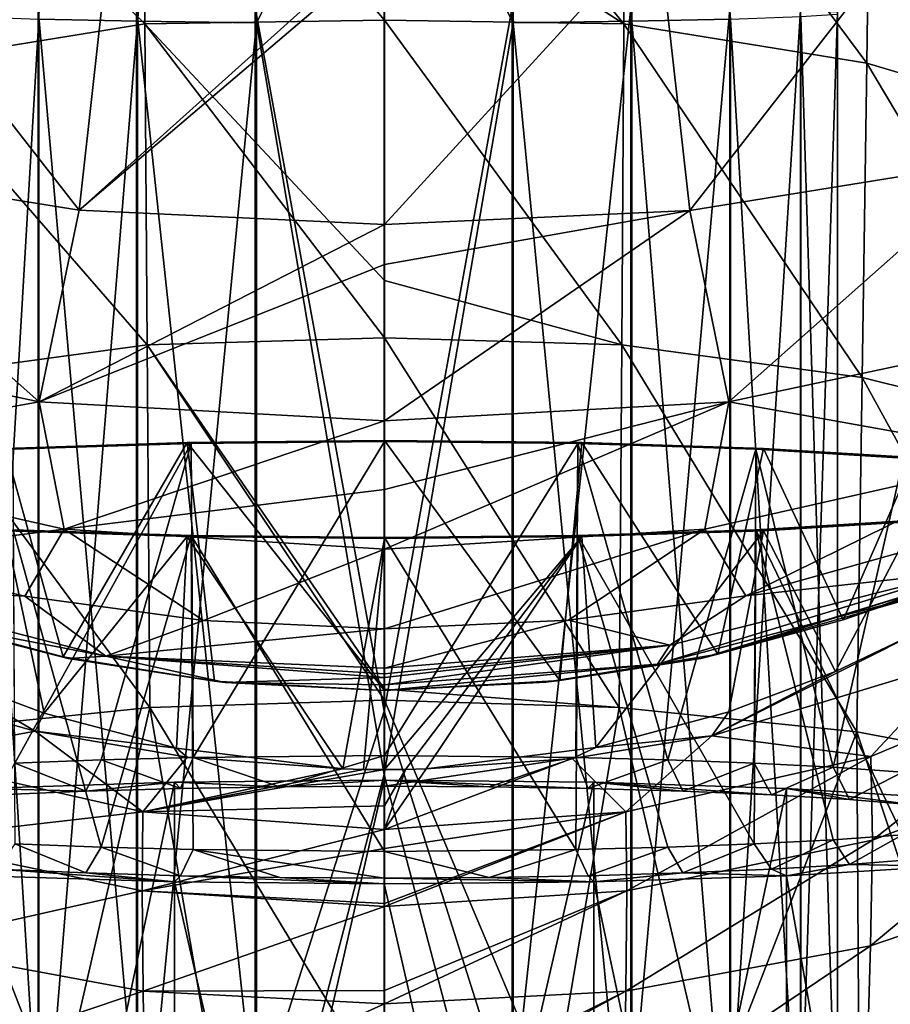
# Model space of a CAD drawing. Units: millimetres. Extents: x -110 to 111, y -283 to 1265.
# Drawn here: x -6 to 9, y -206 to -189 of the extents above; entities that cross this region are included whole.
import ezdxf

# ---------------------------------------------------------------- set-up
doc = ezdxf.new("R2010")
doc.units = ezdxf.units.MM
doc.header["$LTSCALE"] = 21.359881
for name, color, linetype in [('522', 7, 'CONTINUOUS'), ('523', 7, 'CONTINUOUS'), ('525', 7, 'CONTINUOUS'), ('528', 7, 'CONTINUOUS'), ('529', 7, 'CONTINUOUS'), ('609', 7, 'CONTINUOUS'), ('610', 7, 'CONTINUOUS'), ('611', 7, 'CONTINUOUS'), ('612', 7, 'CONTINUOUS'), ('655', 7, 'CONTINUOUS'), ('656', 7, 'CONTINUOUS'), ('657', 7, 'CONTINUOUS'), ('658', 7, 'CONTINUOUS'), ('659', 7, 'CONTINUOUS'), ('679', 7, 'CONTINUOUS'), ('680', 7, 'CONTINUOUS'), ('681', 7, 'CONTINUOUS'), ('682', 7, 'CONTINUOUS'), ('683', 7, 'CONTINUOUS'), ('684', 7, 'CONTINUOUS'), ('685', 7, 'CONTINUOUS'), ('686', 7, 'CONTINUOUS')]:
    doc.layers.add(name, color=color, linetype=linetype)

msp = doc.modelspace()

# ---------------------------------------------------------------- linework, layer by layer
at = {"layer": '522', "linetype": 'Continuous'}
for points in [[(-3.663, -202.24, 42.368), (-7.028, -202.347, 43.901), (-5.211, -202.396, 44.589), (-3.663, -202.24, 42.368)], [(-3.557, -202.348, 43.903), (-3.663, -202.24, 42.368), (-5.211, -202.396, 44.589), (-3.557, -202.348, 43.903)], [(0, -202.204, 41.842), (-3.663, -202.24, 42.368), (-1.825, -202.319, 43.489), (0, -202.204, 41.842)], [(-1.825, -202.319, 43.489), (-3.663, -202.24, 42.368), (-3.557, -202.348, 43.903), (-1.825, -202.319, 43.489)], [(0.004, -202.308, 43.339), (0, -202.204, 41.842), (-1.825, -202.319, 43.489), (0.004, -202.308, 43.339)], [(3.663, -202.24, 42.368), (0, -202.204, 41.842), (3.565, -202.348, 43.903), (3.663, -202.24, 42.368)], [(0, -202.204, 41.842), (0.004, -202.308, 43.339), (1.832, -202.319, 43.489), (0, -202.204, 41.842)], [(3.565, -202.348, 43.903), (0, -202.204, 41.842), (1.832, -202.319, 43.489), (3.565, -202.348, 43.903)], [(5.218, -202.396, 44.589), (3.663, -202.24, 42.368), (3.565, -202.348, 43.903), (5.218, -202.396, 44.589)], [(7.028, -202.347, 43.901), (3.663, -202.24, 42.368), (6.769, -202.462, 45.536), (7.028, -202.347, 43.901)], [(6.769, -202.462, 45.536), (3.663, -202.24, 42.368), (5.218, -202.396, 44.589), (6.769, -202.462, 45.536)], [(-5.211, -202.396, 44.589), (-7.028, -202.347, 43.901), (-6.761, -202.462, 45.536), (-5.211, -202.396, 44.589)], [(8.129, -202.543, 46.695), (7.028, -202.347, 43.901), (6.769, -202.462, 45.536), (8.129, -202.543, 46.695)], [(9.825, -202.517, 46.318), (7.028, -202.347, 43.901), (9.309, -202.639, 48.075), (9.825, -202.517, 46.318)], [(9.309, -202.639, 48.075), (7.028, -202.347, 43.901), (8.129, -202.543, 46.695), (9.309, -202.639, 48.075)], [(6.769, -203.759, 64.086), (7.028, -203.873, 65.72), (8.129, -203.678, 62.927), (6.769, -203.759, 64.086)], [(7.028, -203.873, 65.72), (9.825, -203.704, 63.303), (8.129, -203.678, 62.927), (7.028, -203.873, 65.72)], [(8.129, -203.678, 62.927), (9.825, -203.704, 63.303), (9.309, -203.581, 61.547), (8.129, -203.678, 62.927)], [(-7.028, -203.873, 65.72), (-3.663, -203.98, 67.254), (-6.761, -203.759, 64.086), (-7.028, -203.873, 65.72)], [(-6.761, -203.759, 64.086), (-3.663, -203.98, 67.254), (-5.211, -203.825, 65.032), (-6.761, -203.759, 64.086)], [(-5.211, -203.825, 65.032), (-3.663, -203.98, 67.254), (-3.557, -203.873, 65.719), (-5.211, -203.825, 65.032)], [(-3.663, -203.98, 67.254), (0, -204.017, 67.779), (-3.557, -203.873, 65.719), (-3.663, -203.98, 67.254)], [(-3.557, -203.873, 65.719), (0, -204.017, 67.779), (-1.825, -203.902, 66.132), (-3.557, -203.873, 65.719)], [(1.832, -203.902, 66.132), (3.663, -203.98, 67.254), (3.565, -203.873, 65.719), (1.832, -203.902, 66.132)], [(3.565, -203.873, 65.719), (3.663, -203.98, 67.254), (5.218, -203.825, 65.032), (3.565, -203.873, 65.719)], [(3.663, -203.98, 67.254), (7.028, -203.873, 65.72), (5.218, -203.825, 65.032), (3.663, -203.98, 67.254)], [(5.218, -203.825, 65.032), (7.028, -203.873, 65.72), (6.769, -203.759, 64.086), (5.218, -203.825, 65.032)], [(-1.825, -203.902, 66.132), (0, -204.017, 67.779), (0.004, -203.913, 66.283), (-1.825, -203.902, 66.132)], [(0, -204.017, 67.779), (3.663, -203.98, 67.254), (0.004, -203.913, 66.283), (0, -204.017, 67.779)], [(0.004, -203.913, 66.283), (3.663, -203.98, 67.254), (1.832, -203.902, 66.132), (0.004, -203.913, 66.283)]]:
    msp.add_3dface(points, dxfattribs=at)
at = {"layer": '523', "linetype": 'Continuous'}
for points in [[(0, -202.204, 41.842), (3.663, -202.24, 42.368), (0, -218.165, 40.726), (0, -202.204, 41.842)], [(0, -218.165, 40.726), (3.663, -202.24, 42.368), (3.663, -218.201, 41.252), (0, -218.165, 40.726)], [(3.663, -202.24, 42.368), (7.028, -202.347, 43.901), (3.663, -218.201, 41.252), (3.663, -202.24, 42.368)], [(3.663, -218.201, 41.252), (7.028, -202.347, 43.901), (7.028, -218.309, 42.785), (3.663, -218.201, 41.252)], [(7.028, -202.347, 43.901), (9.825, -202.517, 46.318), (7.028, -218.309, 42.785), (7.028, -202.347, 43.901)], [(7.028, -218.309, 42.785), (9.825, -202.517, 46.318), (9.825, -218.478, 45.202), (7.028, -218.309, 42.785)], [(9.825, -203.704, 63.303), (7.028, -203.873, 65.72), (9.825, -219.665, 62.187), (9.825, -203.704, 63.303)], [(7.028, -203.873, 65.72), (3.663, -203.98, 67.254), (7.028, -219.834, 64.604), (7.028, -203.873, 65.72)], [(9.825, -219.665, 62.187), (7.028, -203.873, 65.72), (7.028, -219.834, 64.604), (9.825, -219.665, 62.187)], [(3.663, -203.98, 67.254), (0, -204.017, 67.779), (3.663, -219.942, 66.138), (3.663, -203.98, 67.254)], [(3.663, -219.942, 66.138), (0, -204.017, 67.779), (0, -219.978, 66.663), (3.663, -219.942, 66.138)], [(7.028, -219.834, 64.604), (3.663, -203.98, 67.254), (3.663, -219.942, 66.138), (7.028, -219.834, 64.604)]]:
    msp.add_3dface(points, dxfattribs=at)
at = {"layer": '525', "linetype": 'Continuous'}
for points in [[(-7.028, -202.347, 43.901), (-3.663, -202.24, 42.368), (-7.028, -218.309, 42.785), (-7.028, -202.347, 43.901)], [(-3.663, -202.24, 42.368), (-3.663, -218.201, 41.252), (-7.028, -218.309, 42.785), (-3.663, -202.24, 42.368)], [(-3.663, -202.24, 42.368), (0, -202.204, 41.842), (-3.663, -218.201, 41.252), (-3.663, -202.24, 42.368)], [(0, -202.204, 41.842), (0, -218.165, 40.726), (-3.663, -218.201, 41.252), (0, -202.204, 41.842)], [(-3.663, -203.98, 67.254), (-7.028, -203.873, 65.72), (-3.663, -219.942, 66.138), (-3.663, -203.98, 67.254)], [(-7.028, -203.873, 65.72), (-7.028, -219.834, 64.604), (-3.663, -219.942, 66.138), (-7.028, -203.873, 65.72)], [(0, -204.017, 67.779), (-3.663, -203.98, 67.254), (0, -219.978, 66.663), (0, -204.017, 67.779)], [(0, -219.978, 66.663), (-3.663, -203.98, 67.254), (-3.663, -219.942, 66.138), (0, -219.978, 66.663)]]:
    msp.add_3dface(points, dxfattribs=at)
at = {"layer": '528', "linetype": 'Continuous'}
for points in [[(-4.31, -188.942, -83.274), (-4.31, -167.119, -79.685), (-2.234, -167.03, -80.63), (-4.31, -188.942, -83.274)], [(-2.234, -188.971, -84.224), (-4.31, -188.942, -83.274), (-2.234, -167.03, -80.63), (-2.234, -188.971, -84.224)], [(-2.234, -188.971, -84.224), (-2.234, -167.03, -80.63), (0, -184.582, -84.052), (-2.234, -188.971, -84.224)], [(-4.31, -188.942, -83.274), (-6.036, -188.903, -81.774), (-4.31, -167.119, -79.685), (-4.31, -188.942, -83.274)], [(0, -202.103, -85.272), (-2.234, -188.971, -84.224), (0, -184.582, -84.052), (0, -202.103, -85.272)], [(0, -200.998, -69.253), (0, -186.488, -68.165), (-2.254, -188.7, -68.754), (0, -200.998, -69.253)], [(-6.049, -208.462, -71.939), (-6.049, -188.729, -71.212), (-7.28, -188.753, -73.144), (-6.049, -208.462, -71.939)], [(-4.327, -208.221, -70.454), (-4.327, -188.712, -69.708), (-6.049, -188.729, -71.212), (-4.327, -208.221, -70.454)], [(-6.049, -208.462, -71.939), (-4.327, -208.221, -70.454), (-6.049, -188.729, -71.212), (-6.049, -208.462, -71.939)], [(-2.254, -208.068, -69.513), (-2.254, -188.7, -68.754), (-4.327, -188.712, -69.708), (-2.254, -208.068, -69.513)], [(-4.327, -208.221, -70.454), (-2.254, -208.068, -69.513), (-4.327, -188.712, -69.708), (-4.327, -208.221, -70.454)], [(-2.254, -208.068, -69.513), (0, -200.998, -69.253), (-2.254, -188.7, -68.754), (-2.254, -208.068, -69.513)], [(-7.28, -208.774, -73.846), (-6.049, -208.462, -71.939), (-7.28, -188.753, -73.144), (-7.28, -208.774, -73.846)], [(-7.271, -209.887, -80.453), (-7.272, -188.86, -79.845), (-6.036, -188.903, -81.774), (-7.271, -209.887, -80.453)], [(-6.036, -210.221, -82.353), (-7.271, -209.887, -80.453), (-6.036, -188.903, -81.774), (-6.036, -210.221, -82.353)], [(-6.036, -210.221, -82.353), (-6.036, -188.903, -81.774), (-4.31, -188.942, -83.274), (-6.036, -210.221, -82.353)], [(-4.31, -210.487, -83.83), (-6.036, -210.221, -82.353), (-4.31, -188.942, -83.274), (-4.31, -210.487, -83.83)], [(-4.31, -210.487, -83.83), (-4.31, -188.942, -83.274), (-2.234, -188.971, -84.224), (-4.31, -210.487, -83.83)], [(-2.234, -210.659, -84.763), (-4.31, -210.487, -83.83), (-2.234, -188.971, -84.224), (-2.234, -210.659, -84.763)], [(-2.234, -210.659, -84.763), (-2.234, -188.971, -84.224), (0, -202.103, -85.272), (-2.234, -210.659, -84.763)], [(0, -214.803, -68.699), (0, -200.998, -69.253), (-2.254, -208.068, -69.513), (0, -214.803, -68.699)], [(0, -219.177, -84.291), (-2.234, -210.659, -84.763), (0, -202.103, -85.272), (0, -219.177, -84.291)]]:
    msp.add_3dface(points, dxfattribs=at)
at = {"layer": '529', "linetype": 'Continuous'}
for points in [[(0, -184.582, -84.052), (0, -167.002, -80.95), (2.254, -188.97, -84.218), (0, -184.582, -84.052)], [(2.254, -188.97, -84.218), (0, -167.002, -80.95), (2.254, -167.03, -80.625), (2.254, -188.97, -84.218)], [(2.254, -188.97, -84.218), (2.254, -167.03, -80.625), (4.327, -188.942, -83.263), (2.254, -188.97, -84.218)], [(4.327, -188.942, -83.263), (2.254, -167.03, -80.625), (4.327, -167.12, -79.674), (4.327, -188.942, -83.263)], [(4.327, -188.942, -83.263), (4.327, -167.12, -79.674), (6.049, -188.903, -81.759), (4.327, -188.942, -83.263)], [(0, -202.103, -85.272), (0, -184.582, -84.052), (2.254, -188.97, -84.218), (0, -202.103, -85.272)], [(0, -186.488, -68.165), (0, -200.998, -69.253), (2.234, -188.7, -68.748), (0, -186.488, -68.165)], [(0, -200.998, -69.253), (2.234, -208.067, -69.507), (2.234, -188.7, -68.748), (0, -200.998, -69.253)], [(2.234, -208.067, -69.507), (4.31, -188.712, -69.697), (2.234, -188.7, -68.748), (2.234, -208.067, -69.507)], [(4.31, -208.219, -70.443), (4.31, -188.712, -69.697), (2.234, -208.067, -69.507), (4.31, -208.219, -70.443)], [(4.31, -208.219, -70.443), (6.036, -188.729, -71.196), (4.31, -188.712, -69.697), (4.31, -208.219, -70.443)], [(6.036, -208.46, -71.924), (6.036, -188.729, -71.196), (4.31, -208.219, -70.443), (6.036, -208.46, -71.924)], [(6.036, -208.46, -71.924), (7.272, -188.753, -73.125), (6.036, -188.729, -71.196), (6.036, -208.46, -71.924)], [(6.049, -210.219, -82.337), (4.327, -188.942, -83.263), (6.049, -188.903, -81.759), (6.049, -210.219, -82.337)], [(7.271, -208.771, -73.827), (7.272, -188.753, -73.125), (6.036, -208.46, -71.924), (7.271, -208.771, -73.827)], [(7.28, -209.884, -80.434), (6.049, -188.903, -81.759), (7.28, -188.86, -79.826), (7.28, -209.884, -80.434)], [(6.049, -210.219, -82.337), (6.049, -188.903, -81.759), (7.28, -209.884, -80.434), (6.049, -210.219, -82.337)], [(7.271, -208.771, -73.827), (7.917, -188.782, -75.327), (7.272, -188.753, -73.125), (7.271, -208.771, -73.827)], [(7.917, -209.13, -75.999), (7.917, -188.782, -75.327), (7.271, -208.771, -73.827), (7.917, -209.13, -75.999)], [(7.92, -209.511, -78.262), (7.28, -188.86, -79.826), (7.92, -188.819, -77.622), (7.92, -209.511, -78.262)], [(7.28, -209.884, -80.434), (7.28, -188.86, -79.826), (7.92, -209.511, -78.262), (7.28, -209.884, -80.434)], [(7.917, -209.13, -75.999), (7.92, -188.819, -77.622), (7.917, -188.782, -75.327), (7.917, -209.13, -75.999)], [(7.92, -209.511, -78.262), (7.92, -188.819, -77.622), (7.917, -209.13, -75.999), (7.92, -209.511, -78.262)], [(2.254, -210.658, -84.758), (0, -202.103, -85.272), (2.254, -188.97, -84.218), (2.254, -210.658, -84.758)], [(4.327, -210.485, -83.819), (2.254, -188.97, -84.218), (4.327, -188.942, -83.263), (4.327, -210.485, -83.819)], [(2.254, -210.658, -84.758), (2.254, -188.97, -84.218), (4.327, -210.485, -83.819), (2.254, -210.658, -84.758)], [(4.327, -210.485, -83.819), (4.327, -188.942, -83.263), (6.049, -210.219, -82.337), (4.327, -210.485, -83.819)], [(0, -200.998, -69.253), (0, -214.803, -68.699), (2.234, -208.067, -69.507), (0, -200.998, -69.253)], [(0, -219.177, -84.291), (0, -202.103, -85.272), (2.254, -210.658, -84.758), (0, -219.177, -84.291)]]:
    msp.add_3dface(points, dxfattribs=at)
at = {"layer": '609', "linetype": 'Continuous'}
for points in [[(-3.374, -196.322, 43.743), (0.004, -196.288, 43.259), (-3.338, -201.808, 43.348), (-3.374, -196.322, 43.743)], [(-3.338, -201.808, 43.348), (0.004, -196.288, 43.259), (0.004, -201.775, 42.875), (-3.338, -201.808, 43.348)], [(-6.482, -196.421, 45.159), (-3.374, -196.322, 43.743), (-6.457, -201.906, 44.758), (-6.482, -196.421, 45.159)], [(-6.457, -201.906, 44.758), (-3.374, -196.322, 43.743), (-4.946, -201.849, 43.941), (-6.457, -201.906, 44.758)], [(-4.946, -201.849, 43.941), (-3.374, -196.322, 43.743), (-3.338, -201.808, 43.348), (-4.946, -201.849, 43.941)], [(-3.374, -197.928, 66.716), (-6.482, -197.829, 65.3), (-4.946, -203.374, 65.751), (-3.374, -197.928, 66.716)], [(-4.946, -203.374, 65.751), (-6.482, -197.829, 65.3), (-6.457, -203.317, 64.933), (-4.946, -203.374, 65.751)], [(-3.338, -203.416, 66.343), (-3.374, -197.928, 66.716), (-4.946, -203.374, 65.751), (-3.338, -203.416, 66.343)], [(0.004, -197.962, 67.2), (-3.374, -197.928, 66.716), (0.004, -203.449, 66.816), (0.004, -197.962, 67.2)], [(0.004, -203.449, 66.816), (-3.374, -197.928, 66.716), (-3.338, -203.416, 66.343), (0.004, -203.449, 66.816)]]:
    msp.add_3dface(points, dxfattribs=at)
at = {"layer": '610', "linetype": 'Continuous'}
for points in [[(0.004, -201.775, 42.875), (0.004, -196.288, 43.259), (3.382, -196.322, 43.743), (0.004, -201.775, 42.875)], [(0.004, -201.775, 42.875), (3.382, -196.322, 43.743), (3.345, -201.808, 43.348), (0.004, -201.775, 42.875)], [(3.345, -201.808, 43.348), (3.382, -196.322, 43.743), (4.954, -201.849, 43.941), (3.345, -201.808, 43.348)], [(3.382, -196.322, 43.743), (6.49, -196.421, 45.159), (4.954, -201.849, 43.941), (3.382, -196.322, 43.743)], [(4.954, -201.849, 43.941), (6.49, -196.421, 45.159), (6.465, -201.906, 44.758), (4.954, -201.849, 43.941)], [(6.465, -201.906, 44.758), (6.49, -196.421, 45.159), (7.842, -201.978, 45.781), (6.465, -201.906, 44.758)], [(6.49, -196.421, 45.159), (9.073, -196.577, 47.391), (7.842, -201.978, 45.781), (6.49, -196.421, 45.159)], [(7.842, -201.978, 45.781), (9.073, -196.577, 47.391), (9.058, -202.062, 46.989), (7.842, -201.978, 45.781)], [(9.073, -197.673, 63.067), (6.49, -197.829, 65.3), (9.058, -203.161, 62.702), (9.073, -197.673, 63.067)], [(6.49, -197.829, 65.3), (3.382, -197.928, 66.716), (6.465, -203.317, 64.933), (6.49, -197.829, 65.3)], [(7.842, -203.245, 63.91), (6.49, -197.829, 65.3), (6.465, -203.317, 64.933), (7.842, -203.245, 63.91)], [(9.058, -203.161, 62.702), (6.49, -197.829, 65.3), (7.842, -203.245, 63.91), (9.058, -203.161, 62.702)], [(3.382, -197.928, 66.716), (0.004, -197.962, 67.2), (3.346, -203.416, 66.343), (3.382, -197.928, 66.716)], [(0.004, -197.962, 67.2), (0.004, -203.449, 66.816), (3.346, -203.416, 66.343), (0.004, -197.962, 67.2)], [(4.954, -203.374, 65.75), (3.382, -197.928, 66.716), (3.346, -203.416, 66.343), (4.954, -203.374, 65.75)], [(6.465, -203.317, 64.933), (3.382, -197.928, 66.716), (4.954, -203.374, 65.75), (6.465, -203.317, 64.933)]]:
    msp.add_3dface(points, dxfattribs=at)
at = {"layer": '611', "linetype": 'Continuous'}
for points in [[(-3.557, -202.348, 43.903), (-4.946, -201.849, 43.941), (-3.338, -201.808, 43.348), (-3.557, -202.348, 43.903)], [(-1.825, -202.319, 43.489), (-3.557, -202.348, 43.903), (-3.338, -201.808, 43.348), (-1.825, -202.319, 43.489)], [(-1.825, -202.319, 43.489), (-3.338, -201.808, 43.348), (0.004, -201.775, 42.875), (-1.825, -202.319, 43.489)], [(0.004, -202.308, 43.339), (-1.825, -202.319, 43.489), (0.004, -201.775, 42.875), (0.004, -202.308, 43.339)], [(-5.211, -202.396, 44.589), (-6.761, -202.462, 45.536), (-6.457, -201.906, 44.758), (-5.211, -202.396, 44.589)], [(-5.211, -202.396, 44.589), (-6.457, -201.906, 44.758), (-4.946, -201.849, 43.941), (-5.211, -202.396, 44.589)], [(-3.557, -202.348, 43.903), (-5.211, -202.396, 44.589), (-4.946, -201.849, 43.941), (-3.557, -202.348, 43.903)], [(-6.761, -203.759, 64.086), (-5.211, -203.825, 65.032), (-6.457, -203.317, 64.933), (-6.761, -203.759, 64.086)], [(-5.211, -203.825, 65.032), (-4.946, -203.374, 65.751), (-6.457, -203.317, 64.933), (-5.211, -203.825, 65.032)], [(-5.211, -203.825, 65.032), (-3.557, -203.873, 65.719), (-4.946, -203.374, 65.751), (-5.211, -203.825, 65.032)], [(-3.557, -203.873, 65.719), (-3.338, -203.416, 66.343), (-4.946, -203.374, 65.751), (-3.557, -203.873, 65.719)], [(-3.557, -203.873, 65.719), (-1.825, -203.902, 66.132), (-3.338, -203.416, 66.343), (-3.557, -203.873, 65.719)], [(-1.825, -203.902, 66.132), (0.004, -203.913, 66.283), (-3.338, -203.416, 66.343), (-1.825, -203.902, 66.132)], [(0.004, -203.913, 66.283), (0.004, -203.449, 66.816), (-3.338, -203.416, 66.343), (0.004, -203.913, 66.283)]]:
    msp.add_3dface(points, dxfattribs=at)
at = {"layer": '612', "linetype": 'Continuous'}
for points in [[(0.004, -202.308, 43.339), (0.004, -201.775, 42.875), (3.345, -201.808, 43.348), (0.004, -202.308, 43.339)], [(1.832, -202.319, 43.489), (0.004, -202.308, 43.339), (3.345, -201.808, 43.348), (1.832, -202.319, 43.489)], [(3.565, -202.348, 43.903), (1.832, -202.319, 43.489), (3.345, -201.808, 43.348), (3.565, -202.348, 43.903)], [(3.565, -202.348, 43.903), (3.345, -201.808, 43.348), (4.954, -201.849, 43.941), (3.565, -202.348, 43.903)], [(5.218, -202.396, 44.589), (3.565, -202.348, 43.903), (4.954, -201.849, 43.941), (5.218, -202.396, 44.589)], [(5.218, -202.396, 44.589), (4.954, -201.849, 43.941), (6.465, -201.906, 44.758), (5.218, -202.396, 44.589)], [(6.769, -202.462, 45.536), (5.218, -202.396, 44.589), (6.465, -201.906, 44.758), (6.769, -202.462, 45.536)], [(6.769, -202.462, 45.536), (6.465, -201.906, 44.758), (7.842, -201.978, 45.781), (6.769, -202.462, 45.536)], [(8.129, -202.543, 46.695), (6.769, -202.462, 45.536), (7.842, -201.978, 45.781), (8.129, -202.543, 46.695)], [(8.129, -202.543, 46.695), (7.842, -201.978, 45.781), (9.058, -202.062, 46.989), (8.129, -202.543, 46.695)], [(9.309, -202.639, 48.075), (8.129, -202.543, 46.695), (9.058, -202.062, 46.989), (9.309, -202.639, 48.075)], [(8.129, -203.678, 62.927), (9.058, -203.161, 62.702), (7.842, -203.245, 63.91), (8.129, -203.678, 62.927)], [(8.129, -203.678, 62.927), (9.309, -203.581, 61.547), (9.058, -203.161, 62.702), (8.129, -203.678, 62.927)], [(5.218, -203.825, 65.032), (6.465, -203.317, 64.933), (4.954, -203.374, 65.75), (5.218, -203.825, 65.032)], [(5.218, -203.825, 65.032), (6.769, -203.759, 64.086), (6.465, -203.317, 64.933), (5.218, -203.825, 65.032)], [(6.769, -203.759, 64.086), (7.842, -203.245, 63.91), (6.465, -203.317, 64.933), (6.769, -203.759, 64.086)], [(6.769, -203.759, 64.086), (8.129, -203.678, 62.927), (7.842, -203.245, 63.91), (6.769, -203.759, 64.086)], [(0.004, -203.449, 66.816), (1.832, -203.902, 66.132), (3.346, -203.416, 66.343), (0.004, -203.449, 66.816)], [(0.004, -203.913, 66.283), (1.832, -203.902, 66.132), (0.004, -203.449, 66.816), (0.004, -203.913, 66.283)], [(1.832, -203.902, 66.132), (3.565, -203.873, 65.719), (3.346, -203.416, 66.343), (1.832, -203.902, 66.132)], [(3.565, -203.873, 65.719), (4.954, -203.374, 65.75), (3.346, -203.416, 66.343), (3.565, -203.873, 65.719)], [(3.565, -203.873, 65.719), (5.218, -203.825, 65.032), (4.954, -203.374, 65.75), (3.565, -203.873, 65.719)]]:
    msp.add_3dface(points, dxfattribs=at)
at = {"layer": '655', "linetype": 'Continuous'}
for points in [[(-10.783, -191.368, -4.395), (-9.673, -186.672, -11.571), (-5.331, -192.245, -5.408), (-10.783, -191.368, -4.395)], [(-9.673, -186.672, -11.571), (-4.775, -187.266, -12.452), (-5.331, -192.245, -5.408), (-9.673, -186.672, -11.571)], [(-4.775, -187.266, -12.452), (0.004, -187.448, -12.74), (-5.331, -192.245, -5.408), (-4.775, -187.266, -12.452)], [(0.004, -187.448, -12.74), (0.004, -187.702, -12.459), (-5.331, -192.245, -5.408), (0.004, -187.448, -12.74)], [(-5.331, -192.245, -5.408), (0.004, -187.702, -12.459), (0.004, -192.493, -5.78), (-5.331, -192.245, -5.408)], [(-12.149, -194.285, 3.735), (-10.783, -191.368, -4.395), (-6.031, -195.592, 2.554), (-12.149, -194.285, 3.735)], [(-10.783, -191.368, -4.395), (-5.331, -192.245, -5.408), (-6.031, -195.592, 2.554), (-10.783, -191.368, -4.395)], [(-5.331, -192.245, -5.408), (0.004, -192.493, -5.78), (-6.031, -195.592, 2.554), (-5.331, -192.245, -5.408)], [(0.004, -192.493, -5.78), (0.004, -193.19, -4.495), (-6.031, -195.592, 2.554), (0.004, -192.493, -5.78)], [(-6.031, -195.592, 2.554), (0.004, -193.19, -4.495), (0.004, -195.925, 1.958), (-6.031, -195.592, 2.554)], [(-12.149, -194.285, 3.735), (-6.031, -195.592, 2.554), (-11.275, -196.534, 11.706), (-12.149, -194.285, 3.735)], [(-11.275, -196.534, 11.706), (-6.031, -195.592, 2.554), (-5.593, -197.817, 10.819), (-11.275, -196.534, 11.706)], [(-6.031, -195.592, 2.554), (0.004, -195.925, 1.958), (-5.593, -197.817, 10.819), (-6.031, -195.592, 2.554)], [(0.004, -195.925, 1.958), (0.004, -197.125, 5.892), (-5.593, -197.817, 10.819), (0.004, -195.925, 1.958)], [(-11.275, -196.534, 11.706), (-5.593, -197.817, 10.819), (-9.292, -198.282, 19.706), (-11.275, -196.534, 11.706)], [(-5.593, -197.817, 10.819), (0.004, -197.125, 5.892), (0.004, -198.167, 10.285), (-5.593, -197.817, 10.819)], [(-9.292, -198.282, 19.706), (-5.593, -197.817, 10.819), (-6.281, -198.986, 19.356), (-9.292, -198.282, 19.706)], [(-6.281, -198.986, 19.356), (-5.593, -197.817, 10.819), (-3.156, -199.416, 19.143), (-6.281, -198.986, 19.356)], [(-5.593, -197.817, 10.819), (0.004, -198.167, 10.285), (-3.156, -199.416, 19.143), (-5.593, -197.817, 10.819)], [(0.004, -198.167, 10.285), (0.004, -199.561, 19.07), (-3.156, -199.416, 19.143), (0.004, -198.167, 10.285)]]:
    msp.add_3dface(points, dxfattribs=at)
at = {"layer": '656', "linetype": 'Continuous'}
for points in [[(-9.292, -198.282, 19.706), (-6.281, -198.986, 19.356), (-9.801, -198.771, 31.729), (-9.292, -198.282, 19.706)], [(-9.801, -198.771, 31.729), (-6.281, -198.986, 19.356), (-4.864, -200.039, 31.438), (-9.801, -198.771, 31.729)], [(-9.801, -198.771, 31.729), (-4.864, -200.039, 31.438), (-8.154, -199.402, 40.921), (-9.801, -198.771, 31.729)], [(-6.281, -198.986, 19.356), (-3.156, -199.416, 19.143), (-4.864, -200.039, 31.438), (-6.281, -198.986, 19.356)], [(-8.154, -199.402, 40.921), (-4.864, -200.039, 31.438), (-5.525, -200.08, 40.839), (-8.154, -199.402, 40.921)], [(-3.156, -199.416, 19.143), (0.004, -199.561, 19.07), (-4.864, -200.039, 31.438), (-3.156, -199.416, 19.143)], [(-4.864, -200.039, 31.438), (0.004, -199.561, 19.07), (0.004, -200.244, 27.26), (-4.864, -200.039, 31.438)], [(-5.525, -200.08, 40.839), (-4.864, -200.039, 31.438), (-2.78, -200.496, 40.789), (-5.525, -200.08, 40.839)], [(0.004, -200.412, 30.761), (-4.864, -200.039, 31.438), (0.004, -200.345, 29.204), (0.004, -200.412, 30.761)], [(-4.864, -200.039, 31.438), (0.004, -200.412, 30.761), (-2.78, -200.496, 40.789), (-4.864, -200.039, 31.438)], [(0.004, -200.345, 29.204), (-4.864, -200.039, 31.438), (0.004, -200.244, 27.26), (0.004, -200.345, 29.204)], [(0.004, -200.412, 30.761), (0.004, -200.54, 34.504), (-2.78, -200.496, 40.789), (0.004, -200.412, 30.761)], [(-2.78, -200.496, 40.789), (0.004, -200.54, 34.504), (0.004, -200.636, 40.772), (-2.78, -200.496, 40.789)]]:
    msp.add_3dface(points, dxfattribs=at)
at = {"layer": '657', "linetype": 'Continuous'}
for points in [[(-8.154, -199.402, 40.921), (-5.525, -200.08, 40.839), (-7.744, -199.484, 45.553), (-8.154, -199.402, 40.921)], [(-7.744, -199.484, 45.553), (-5.525, -200.08, 40.839), (-5.61, -200.046, 44.111), (-7.744, -199.484, 45.553)], [(-5.61, -200.046, 44.111), (-5.525, -200.08, 40.839), (-2.963, -200.473, 43.081), (-5.61, -200.046, 44.111)], [(-5.525, -200.08, 40.839), (-2.78, -200.496, 40.789), (-2.963, -200.473, 43.081), (-5.525, -200.08, 40.839)], [(-2.78, -200.496, 40.789), (0.004, -200.636, 40.772), (-2.963, -200.473, 43.081), (-2.78, -200.496, 40.789)], [(-2.963, -200.473, 43.081), (0.004, -200.636, 40.772), (0.004, -200.636, 41.74), (-2.963, -200.473, 43.081)], [(0.004, -200.635, 42.704), (-2.963, -200.473, 43.081), (0.004, -200.636, 41.74), (0.004, -200.635, 42.704)]]:
    msp.add_3dface(points, dxfattribs=at)
at = {"layer": '658', "linetype": 'Continuous'}
for points in [[(-6.098, -201.346, 67.49), (-8.622, -200.644, 67.857), (-7.827, -200.326, 64.448), (-6.098, -201.346, 67.49)], [(-5.944, -201.033, 65.692), (-6.098, -201.346, 67.49), (-7.827, -200.326, 64.448), (-5.944, -201.033, 65.692)], [(-3.629, -201.645, 66.641), (-6.098, -201.346, 67.49), (-5.944, -201.033, 65.692), (-3.629, -201.645, 66.641)], [(-3.441, -201.803, 67.251), (-6.098, -201.346, 67.49), (-3.629, -201.645, 66.641), (-3.441, -201.803, 67.251)], [(-0.725, -202.003, 67.146), (-3.441, -201.803, 67.251), (-3.629, -201.645, 66.641), (-0.725, -202.003, 67.146)]]:
    msp.add_3dface(points, dxfattribs=at)
at = {"layer": '659', "linetype": 'Continuous'}
for points in [[(-8.486, -184.794, 98.518), (-4.18, -188.985, 104.803), (-4.211, -184.003, 99.42), (-8.486, -184.794, 98.518)], [(-4.18, -188.985, 104.803), (0.004, -188.925, 105.281), (-4.211, -184.003, 99.42), (-4.18, -188.985, 104.803)], [(0.004, -188.925, 105.281), (0.004, -186.29, 102.577), (-4.211, -184.003, 99.42), (0.004, -188.925, 105.281)], [(-8.424, -189.673, 103.754), (-4.18, -188.985, 104.803), (-8.486, -184.794, 98.518), (-8.424, -189.673, 103.754)], [(-8.424, -189.673, 103.754), (-4.141, -194.596, 109.54), (-4.18, -188.985, 104.803), (-8.424, -189.673, 103.754)], [(-4.18, -188.985, 104.803), (0.004, -193.471, 109.209), (0.004, -188.925, 105.281), (-4.18, -188.985, 104.803)], [(-4.141, -194.596, 109.54), (0.004, -194.472, 109.948), (-4.18, -188.985, 104.803), (-4.141, -194.596, 109.54)], [(0.004, -194.472, 109.948), (0.004, -193.471, 109.209), (-4.18, -188.985, 104.803), (0.004, -194.472, 109.948)], [(-8.345, -195.165, 108.354), (-4.141, -194.596, 109.54), (-8.424, -189.673, 103.754), (-8.345, -195.165, 108.354)], [(-8.345, -195.165, 108.354), (-4.094, -200.931, 113.179), (-4.141, -194.596, 109.54), (-8.345, -195.165, 108.354)], [(-4.141, -194.596, 109.54), (0.004, -200.614, 113.501), (0.004, -194.472, 109.948), (-4.141, -194.596, 109.54)], [(-4.094, -200.931, 113.179), (0.004, -200.806, 113.587), (-4.141, -194.596, 109.54), (-4.094, -200.931, 113.179)], [(0.004, -200.806, 113.587), (0.004, -200.614, 113.501), (-4.141, -194.596, 109.54), (0.004, -200.806, 113.587)], [(-8.25, -201.358, 111.886), (-4.094, -200.931, 113.179), (-8.345, -195.165, 108.354), (-8.25, -201.358, 111.886)], [(-8.622, -200.644, 67.857), (-6.098, -201.346, 67.49), (-8.493, -201.787, 71.124), (-8.622, -200.644, 67.857)], [(-8.25, -201.358, 111.886), (-5.697, -207.88, 114.859), (-4.094, -200.931, 113.179), (-8.25, -201.358, 111.886)], [(-5.697, -207.88, 114.859), (-2.921, -207.76, 115.478), (-4.094, -200.931, 113.179), (-5.697, -207.88, 114.859)], [(-4.094, -200.931, 113.179), (0.004, -207.717, 115.698), (0.004, -200.806, 113.587), (-4.094, -200.931, 113.179)], [(-2.921, -207.76, 115.478), (0.004, -207.717, 115.698), (-4.094, -200.931, 113.179), (-2.921, -207.76, 115.478)], [(-8.493, -201.787, 71.124), (-6.098, -201.346, 67.49), (-4.215, -202.756, 70.502), (-8.493, -201.787, 71.124)], [(-8.252, -208.067, 113.897), (-5.697, -207.88, 114.859), (-8.25, -201.358, 111.886), (-8.252, -208.067, 113.897)], [(-6.098, -201.346, 67.49), (-3.441, -201.803, 67.251), (-4.215, -202.756, 70.502), (-6.098, -201.346, 67.49)], [(-8.493, -201.787, 71.124), (-4.215, -202.756, 70.502), (-8.525, -203.249, 73.514), (-8.493, -201.787, 71.124)], [(-3.441, -201.803, 67.251), (-0.725, -202.003, 67.146), (-4.215, -202.756, 70.502), (-3.441, -201.803, 67.251)], [(-4.215, -202.756, 70.502), (-0.725, -202.003, 67.146), (-0.364, -202.015, 67.162), (-4.215, -202.756, 70.502)], [(0.004, -202.018, 67.167), (-4.215, -202.756, 70.502), (-0.364, -202.015, 67.162), (0.004, -202.018, 67.167)], [(0.004, -202.652, 69.347), (-4.215, -202.756, 70.502), (0.004, -202.018, 67.167), (0.004, -202.652, 69.347)], [(0.004, -203.064, 70.321), (-4.215, -202.756, 70.502), (0.004, -202.652, 69.347), (0.004, -203.064, 70.321)], [(-4.215, -202.756, 70.502), (-4.231, -204.137, 72.758), (-8.525, -203.249, 73.514), (-4.215, -202.756, 70.502)], [(-4.215, -202.756, 70.502), (0.004, -203.064, 70.321), (-4.231, -204.137, 72.758), (-4.215, -202.756, 70.502)], [(-4.231, -204.137, 72.758), (0.004, -203.064, 70.321), (0.004, -203.4, 71), (-4.231, -204.137, 72.758)], [(-4.231, -204.137, 72.758), (-8.486, -205.098, 75.376), (-8.525, -203.249, 73.514), (-4.231, -204.137, 72.758)], [(0.004, -204.361, 72.46), (-4.231, -204.137, 72.758), (0.004, -203.4, 71), (0.004, -204.361, 72.46)], [(-4.211, -205.889, 74.474), (-8.486, -205.098, 75.376), (-4.231, -204.137, 72.758), (-4.211, -205.889, 74.474)], [(0.004, -204.411, 72.52), (-4.211, -205.889, 74.474), (-4.231, -204.137, 72.758), (0.004, -204.411, 72.52)], [(0.004, -204.411, 72.52), (-4.231, -204.137, 72.758), (0.004, -204.361, 72.46), (0.004, -204.411, 72.52)], [(0.004, -205.881, 73.99), (-4.211, -205.889, 74.474), (0.004, -204.411, 72.52), (0.004, -205.881, 73.99)], [(-4.211, -205.889, 74.474), (-8.424, -207.311, 76.843), (-8.486, -205.098, 75.376), (-4.211, -205.889, 74.474)], [(-4.18, -207.999, 75.794), (-8.424, -207.311, 76.843), (-4.211, -205.889, 74.474), (-4.18, -207.999, 75.794)], [(0.004, -206.114, 74.175), (-4.211, -205.889, 74.474), (0.004, -205.881, 73.99), (0.004, -206.114, 74.175)], [(0.004, -206.114, 74.175), (-4.18, -207.999, 75.794), (-4.211, -205.889, 74.474), (0.004, -206.114, 74.175)], [(0.004, -207.993, 75.355), (-4.18, -207.999, 75.794), (0.004, -206.114, 74.175), (0.004, -207.993, 75.355)]]:
    msp.add_3dface(points, dxfattribs=at)
at = {"layer": '679', "linetype": 'Continuous'}
for points in [[(5.337, -192.246, -5.406), (4.78, -187.267, -12.451), (9.676, -186.673, -11.572), (5.337, -192.246, -5.406)], [(10.786, -191.369, -4.394), (5.337, -192.246, -5.406), (9.676, -186.673, -11.572), (10.786, -191.369, -4.394)], [(0.004, -192.493, -5.78), (0.004, -187.702, -12.459), (4.78, -187.267, -12.451), (0.004, -192.493, -5.78)], [(5.337, -192.246, -5.406), (0.004, -192.493, -5.78), (4.78, -187.267, -12.451), (5.337, -192.246, -5.406)], [(10.786, -191.369, -4.394), (6.021, -195.594, 2.55), (5.337, -192.246, -5.406), (10.786, -191.369, -4.394)], [(12.124, -194.294, 3.725), (6.021, -195.594, 2.55), (10.786, -191.369, -4.394), (12.124, -194.294, 3.725)], [(0.004, -193.19, -4.495), (0.004, -192.493, -5.78), (5.337, -192.246, -5.406), (0.004, -193.19, -4.495)], [(0.004, -195.925, 1.958), (0.004, -193.19, -4.495), (5.337, -192.246, -5.406), (0.004, -195.925, 1.958)], [(6.021, -195.594, 2.55), (0.004, -195.925, 1.958), (5.337, -192.246, -5.406), (6.021, -195.594, 2.55)], [(6.021, -195.594, 2.55), (12.124, -194.294, 3.725), (11.282, -196.533, 11.703), (6.021, -195.594, 2.55)], [(0.004, -197.125, 5.892), (0.004, -195.925, 1.958), (6.021, -195.594, 2.55), (0.004, -197.125, 5.892)], [(0.004, -198.167, 10.285), (0.004, -197.125, 5.892), (6.021, -195.594, 2.55), (0.004, -198.167, 10.285)], [(0.004, -198.167, 10.285), (6.021, -195.594, 2.55), (5.601, -197.816, 10.815), (0.004, -198.167, 10.285)], [(5.601, -197.816, 10.815), (6.021, -195.594, 2.55), (11.282, -196.533, 11.703), (5.601, -197.816, 10.815)], [(5.601, -197.816, 10.815), (11.282, -196.533, 11.703), (6.32, -198.98, 19.359), (5.601, -197.816, 10.815)], [(6.32, -198.98, 19.359), (11.282, -196.533, 11.703), (11.879, -197.422, 20.134), (6.32, -198.98, 19.359)], [(0.004, -199.561, 19.07), (0.004, -198.167, 10.285), (5.601, -197.816, 10.815), (0.004, -199.561, 19.07)], [(0.004, -199.561, 19.07), (5.601, -197.816, 10.815), (3.22, -199.41, 19.145), (0.004, -199.561, 19.07)], [(3.22, -199.41, 19.145), (5.601, -197.816, 10.815), (6.32, -198.98, 19.359), (3.22, -199.41, 19.145)]]:
    msp.add_3dface(points, dxfattribs=at)
at = {"layer": '680', "linetype": 'Continuous'}
for points in [[(6.32, -198.98, 19.359), (11.879, -197.422, 20.134), (10.048, -198.567, 27.733), (6.32, -198.98, 19.359)], [(4.991, -199.843, 27.323), (10.048, -198.567, 27.733), (4.772, -200.175, 35.594), (4.991, -199.843, 27.323)], [(4.772, -200.175, 35.594), (10.048, -198.567, 27.733), (9.608, -198.914, 35.764), (4.772, -200.175, 35.594)], [(4.991, -199.843, 27.323), (6.32, -198.98, 19.359), (10.048, -198.567, 27.733), (4.991, -199.843, 27.323)], [(5.533, -200.08, 40.839), (9.608, -198.914, 35.764), (10.365, -198.591, 41.019), (5.533, -200.08, 40.839)], [(3.22, -199.41, 19.145), (6.32, -198.98, 19.359), (4.991, -199.843, 27.323), (3.22, -199.41, 19.145)], [(4.772, -200.175, 35.594), (9.608, -198.914, 35.764), (5.533, -200.08, 40.839), (4.772, -200.175, 35.594)], [(0.004, -200.244, 27.26), (0.004, -199.561, 19.07), (3.22, -199.41, 19.145), (0.004, -200.244, 27.26)], [(0.004, -200.244, 27.26), (3.22, -199.41, 19.145), (4.991, -199.843, 27.323), (0.004, -200.244, 27.26)], [(0.004, -200.412, 30.761), (0.004, -200.345, 29.204), (4.991, -199.843, 27.323), (0.004, -200.412, 30.761)], [(0.004, -200.54, 34.504), (0.004, -200.412, 30.761), (4.991, -199.843, 27.323), (0.004, -200.54, 34.504)], [(0.004, -200.345, 29.204), (0.004, -200.244, 27.26), (4.991, -199.843, 27.323), (0.004, -200.345, 29.204)], [(0.004, -200.54, 34.504), (4.991, -199.843, 27.323), (4.772, -200.175, 35.594), (0.004, -200.54, 34.504)], [(2.823, -200.492, 40.789), (4.772, -200.175, 35.594), (5.533, -200.08, 40.839), (2.823, -200.492, 40.789)], [(0.004, -200.636, 40.772), (0.004, -200.54, 34.504), (4.772, -200.175, 35.594), (0.004, -200.636, 40.772)], [(0.004, -200.636, 40.772), (4.772, -200.175, 35.594), (2.823, -200.492, 40.789), (0.004, -200.636, 40.772)]]:
    msp.add_3dface(points, dxfattribs=at)
at = {"layer": '681', "linetype": 'Continuous'}
for points in [[(5.533, -200.08, 40.839), (10.365, -198.591, 41.019), (5.826, -200, 44.224), (5.533, -200.08, 40.839)], [(5.826, -200, 44.224), (10.365, -198.591, 41.019), (8.017, -199.399, 45.782), (5.826, -200, 44.224)], [(8.017, -199.399, 45.782), (10.365, -198.591, 41.019), (9.576, -198.824, 47.447), (8.017, -199.399, 45.782)], [(2.823, -200.492, 40.789), (5.533, -200.08, 40.839), (3.067, -200.462, 43.106), (2.823, -200.492, 40.789)], [(3.067, -200.462, 43.106), (5.533, -200.08, 40.839), (5.826, -200, 44.224), (3.067, -200.462, 43.106)], [(0.004, -200.635, 42.704), (2.823, -200.492, 40.789), (3.067, -200.462, 43.106), (0.004, -200.635, 42.704)], [(0.004, -200.636, 41.74), (0.004, -200.636, 40.772), (2.823, -200.492, 40.789), (0.004, -200.636, 41.74)], [(0.004, -200.635, 42.704), (0.004, -200.636, 41.74), (2.823, -200.492, 40.789), (0.004, -200.635, 42.704)]]:
    msp.add_3dface(points, dxfattribs=at)
at = {"layer": '682', "linetype": 'Continuous'}
for points in [[(10.076, -200.107, 68.138), (5.724, -201.428, 67.447), (9.425, -199.573, 62.907), (10.076, -200.107, 68.138)], [(9.425, -199.573, 62.907), (5.724, -201.428, 67.447), (7.887, -200.304, 64.407), (9.425, -199.573, 62.907)], [(7.887, -200.304, 64.407), (5.724, -201.428, 67.447), (6.021, -201.01, 65.654), (7.887, -200.304, 64.407)], [(6.021, -201.01, 65.654), (5.724, -201.428, 67.447), (3.698, -201.633, 66.622), (6.021, -201.01, 65.654)], [(5.724, -201.428, 67.447), (3.283, -201.822, 67.241), (3.698, -201.633, 66.622), (5.724, -201.428, 67.447)], [(3.283, -201.822, 67.241), (0.732, -202.003, 67.146), (3.698, -201.633, 66.622), (3.283, -201.822, 67.241)]]:
    msp.add_3dface(points, dxfattribs=at)
at = {"layer": '683', "linetype": 'Continuous'}
for points in [[(0.004, -183.895, 99.867), (0.004, -186.29, 102.577), (4.188, -188.985, 104.803), (0.004, -183.895, 99.867)], [(4.219, -184.003, 99.42), (0.004, -183.895, 99.867), (4.188, -188.985, 104.803), (4.219, -184.003, 99.42)], [(8.432, -189.673, 103.754), (4.219, -184.003, 99.42), (4.188, -188.985, 104.803), (8.432, -189.673, 103.754)], [(8.494, -184.794, 98.518), (4.219, -184.003, 99.42), (8.432, -189.673, 103.754), (8.494, -184.794, 98.518)], [(12.405, -190.858, 101.947), (8.494, -184.794, 98.518), (8.432, -189.673, 103.754), (12.405, -190.858, 101.947)], [(12.496, -186.158, 96.964), (8.494, -184.794, 98.518), (12.405, -190.858, 101.947), (12.496, -186.158, 96.964)], [(0.004, -186.29, 102.577), (0.004, -188.925, 105.281), (4.188, -188.985, 104.803), (0.004, -186.29, 102.577)], [(0.004, -188.925, 105.281), (0.004, -193.471, 109.209), (4.149, -194.596, 109.54), (0.004, -188.925, 105.281)], [(4.188, -188.985, 104.803), (0.004, -188.925, 105.281), (4.149, -194.596, 109.54), (4.188, -188.985, 104.803)], [(8.352, -195.165, 108.354), (4.188, -188.985, 104.803), (4.149, -194.596, 109.54), (8.352, -195.165, 108.354)], [(8.432, -189.673, 103.754), (4.188, -188.985, 104.803), (8.352, -195.165, 108.354), (8.432, -189.673, 103.754)], [(12.288, -196.145, 106.312), (8.432, -189.673, 103.754), (8.352, -195.165, 108.354), (12.288, -196.145, 106.312)], [(12.405, -190.858, 101.947), (8.432, -189.673, 103.754), (12.288, -196.145, 106.312), (12.405, -190.858, 101.947)], [(0.004, -193.471, 109.209), (0.004, -194.472, 109.948), (4.149, -194.596, 109.54), (0.004, -193.471, 109.209)], [(0.004, -194.472, 109.948), (0.004, -200.614, 113.501), (4.102, -200.931, 113.179), (0.004, -194.472, 109.948)], [(4.149, -194.596, 109.54), (0.004, -194.472, 109.948), (4.102, -200.931, 113.179), (4.149, -194.596, 109.54)], [(8.258, -201.358, 111.886), (4.149, -194.596, 109.54), (4.102, -200.931, 113.179), (8.258, -201.358, 111.886)], [(8.352, -195.165, 108.354), (4.149, -194.596, 109.54), (8.258, -201.358, 111.886), (8.352, -195.165, 108.354)], [(12.149, -202.092, 109.657), (8.352, -195.165, 108.354), (8.258, -201.358, 111.886), (12.149, -202.092, 109.657)], [(12.288, -196.145, 106.312), (8.352, -195.165, 108.354), (12.149, -202.092, 109.657), (12.288, -196.145, 106.312)], [(5.724, -201.428, 67.447), (10.076, -200.107, 68.138), (8.501, -201.787, 71.124), (5.724, -201.428, 67.447)], [(8.501, -201.787, 71.124), (10.076, -200.107, 68.138), (12.506, -200.117, 72.197), (8.501, -201.787, 71.124)], [(8.501, -201.787, 71.124), (12.506, -200.117, 72.197), (8.533, -203.249, 73.514), (8.501, -201.787, 71.124)], [(8.533, -203.249, 73.514), (12.506, -200.117, 72.197), (12.554, -201.72, 74.814), (8.533, -203.249, 73.514)], [(0.004, -200.614, 113.501), (0.004, -200.806, 113.587), (4.102, -200.931, 113.179), (0.004, -200.614, 113.501)], [(0.004, -207.717, 115.698), (2.945, -207.76, 115.475), (0.004, -200.806, 113.587), (0.004, -207.717, 115.698)], [(0.004, -200.806, 113.587), (2.945, -207.76, 115.475), (4.102, -200.931, 113.179), (0.004, -200.806, 113.587)], [(2.945, -207.76, 115.475), (5.732, -207.882, 114.851), (4.102, -200.931, 113.179), (2.945, -207.76, 115.475)], [(5.732, -207.882, 114.851), (8.258, -201.358, 111.886), (4.102, -200.931, 113.179), (5.732, -207.882, 114.851)], [(3.283, -201.822, 67.241), (5.724, -201.428, 67.447), (4.222, -202.756, 70.502), (3.283, -201.822, 67.241)], [(4.222, -202.756, 70.502), (5.724, -201.428, 67.447), (8.501, -201.787, 71.124), (4.222, -202.756, 70.502)], [(5.732, -207.882, 114.851), (8.296, -208.07, 113.88), (8.258, -201.358, 111.886), (5.732, -207.882, 114.851)], [(8.296, -208.07, 113.88), (10.565, -208.311, 112.641), (8.258, -201.358, 111.886), (8.296, -208.07, 113.88)], [(10.565, -208.311, 112.641), (12.149, -202.092, 109.657), (8.258, -201.358, 111.886), (10.565, -208.311, 112.641)], [(0.004, -203.064, 70.321), (0.732, -202.003, 67.146), (3.283, -201.822, 67.241), (0.004, -203.064, 70.321)], [(0.004, -203.064, 70.321), (3.283, -201.822, 67.241), (4.222, -202.756, 70.502), (0.004, -203.064, 70.321)], [(4.222, -202.756, 70.502), (8.501, -201.787, 71.124), (4.238, -204.137, 72.758), (4.222, -202.756, 70.502)], [(4.238, -204.137, 72.758), (8.501, -201.787, 71.124), (8.533, -203.249, 73.514), (4.238, -204.137, 72.758)], [(8.533, -203.249, 73.514), (12.554, -201.72, 74.814), (8.494, -205.098, 75.376), (8.533, -203.249, 73.514)], [(8.494, -205.098, 75.376), (12.554, -201.72, 74.814), (12.496, -203.734, 76.931), (8.494, -205.098, 75.376)], [(0.732, -202.003, 67.146), (0.004, -203.064, 70.321), (0.372, -202.015, 67.162), (0.732, -202.003, 67.146)], [(0.004, -203.064, 70.321), (0.004, -202.652, 69.347), (0.372, -202.015, 67.162), (0.004, -203.064, 70.321)], [(0.004, -202.652, 69.347), (0.004, -202.018, 67.167), (0.372, -202.015, 67.162), (0.004, -202.652, 69.347)], [(0.004, -203.4, 71), (0.004, -203.064, 70.321), (4.222, -202.756, 70.502), (0.004, -203.4, 71)], [(0.004, -204.411, 72.52), (0.004, -204.361, 72.46), (4.222, -202.756, 70.502), (0.004, -204.411, 72.52)], [(0.004, -204.411, 72.52), (4.222, -202.756, 70.502), (4.238, -204.137, 72.758), (0.004, -204.411, 72.52)], [(0.004, -204.361, 72.46), (0.004, -203.4, 71), (4.222, -202.756, 70.502), (0.004, -204.361, 72.46)], [(4.238, -204.137, 72.758), (8.533, -203.249, 73.514), (4.219, -205.889, 74.474), (4.238, -204.137, 72.758)], [(4.219, -205.889, 74.474), (8.533, -203.249, 73.514), (8.494, -205.098, 75.376), (4.219, -205.889, 74.474)], [(8.494, -205.098, 75.376), (12.496, -203.734, 76.931), (8.432, -207.311, 76.843), (8.494, -205.098, 75.376)], [(8.432, -207.311, 76.843), (12.496, -203.734, 76.931), (12.405, -206.127, 78.651), (8.432, -207.311, 76.843)], [(0.004, -206.114, 74.175), (0.004, -205.881, 73.99), (4.238, -204.137, 72.758), (0.004, -206.114, 74.175)], [(0.004, -206.114, 74.175), (4.238, -204.137, 72.758), (4.219, -205.889, 74.474), (0.004, -206.114, 74.175)], [(0.004, -205.881, 73.99), (0.004, -204.411, 72.52), (4.238, -204.137, 72.758), (0.004, -205.881, 73.99)], [(4.219, -205.889, 74.474), (8.494, -205.098, 75.376), (4.188, -207.999, 75.794), (4.219, -205.889, 74.474)], [(4.188, -207.999, 75.794), (8.494, -205.098, 75.376), (8.432, -207.311, 76.843), (4.188, -207.999, 75.794)], [(0.004, -208.188, 75.454), (0.004, -207.993, 75.355), (4.219, -205.889, 74.474), (0.004, -208.188, 75.454)], [(0.004, -208.188, 75.454), (4.219, -205.889, 74.474), (4.188, -207.999, 75.794), (0.004, -208.188, 75.454)], [(0.004, -207.993, 75.355), (0.004, -206.114, 74.175), (4.219, -205.889, 74.474), (0.004, -207.993, 75.355)]]:
    msp.add_3dface(points, dxfattribs=at)
at = {"layer": '684', "linetype": 'Continuous'}
for points in [[(-6.617, -196.406, 44.949), (-5.61, -200.046, 44.111), (-3.445, -196.305, 43.504), (-6.617, -196.406, 44.949)], [(-5.61, -200.046, 44.111), (-2.963, -200.473, 43.081), (-3.445, -196.305, 43.504), (-5.61, -200.046, 44.111)], [(-3.445, -196.305, 43.504), (0.004, -200.635, 42.704), (0.004, -196.27, 43.009), (-3.445, -196.305, 43.504)], [(-2.963, -200.473, 43.081), (0.004, -200.635, 42.704), (-3.445, -196.305, 43.504), (-2.963, -200.473, 43.081)], [(-7.744, -199.484, 45.553), (-5.61, -200.046, 44.111), (-6.617, -196.406, 44.949), (-7.744, -199.484, 45.553)], [(-5.944, -201.033, 65.692), (-7.827, -200.326, 64.448), (-6.617, -197.844, 65.51), (-5.944, -201.033, 65.692)], [(-3.445, -197.945, 66.955), (-5.944, -201.033, 65.692), (-6.617, -197.844, 65.51), (-3.445, -197.945, 66.955)], [(-3.629, -201.645, 66.641), (-5.944, -201.033, 65.692), (-3.445, -197.945, 66.955), (-3.629, -201.645, 66.641)], [(-0.725, -202.003, 67.146), (-3.629, -201.645, 66.641), (-3.445, -197.945, 66.955), (-0.725, -202.003, 67.146)], [(0.004, -197.98, 67.449), (-0.725, -202.003, 67.146), (-3.445, -197.945, 66.955), (0.004, -197.98, 67.449)], [(-0.364, -202.015, 67.162), (-0.725, -202.003, 67.146), (0.004, -197.98, 67.449), (-0.364, -202.015, 67.162)], [(0.004, -202.018, 67.167), (-0.364, -202.015, 67.162), (0.004, -197.98, 67.449), (0.004, -202.018, 67.167)]]:
    msp.add_3dface(points, dxfattribs=at)
at = {"layer": '685', "linetype": 'Continuous'}
for points in [[(-6.482, -196.421, 45.159), (-6.617, -196.406, 44.949), (-3.445, -196.305, 43.504), (-6.482, -196.421, 45.159)], [(-3.374, -196.322, 43.743), (-6.482, -196.421, 45.159), (-3.445, -196.305, 43.504), (-3.374, -196.322, 43.743)], [(-3.374, -196.322, 43.743), (-3.445, -196.305, 43.504), (0.004, -196.27, 43.009), (-3.374, -196.322, 43.743)], [(0.004, -196.288, 43.259), (-3.374, -196.322, 43.743), (0.004, -196.27, 43.009), (0.004, -196.288, 43.259)], [(0.004, -196.288, 43.259), (0.004, -196.27, 43.009), (3.452, -196.305, 43.504), (0.004, -196.288, 43.259)], [(3.382, -196.322, 43.743), (0.004, -196.288, 43.259), (3.452, -196.305, 43.504), (3.382, -196.322, 43.743)], [(6.49, -196.421, 45.159), (3.382, -196.322, 43.743), (3.452, -196.305, 43.504), (6.49, -196.421, 45.159)], [(6.625, -196.406, 44.949), (6.49, -196.421, 45.159), (3.452, -196.305, 43.504), (6.625, -196.406, 44.949)], [(9.073, -196.577, 47.391), (6.49, -196.421, 45.159), (6.625, -196.406, 44.949), (9.073, -196.577, 47.391)], [(9.261, -196.565, 47.228), (9.073, -196.577, 47.391), (6.625, -196.406, 44.949), (9.261, -196.565, 47.228)], [(6.49, -197.829, 65.3), (9.073, -197.673, 63.067), (6.625, -197.844, 65.51), (6.49, -197.829, 65.3)], [(6.625, -197.844, 65.51), (9.073, -197.673, 63.067), (9.261, -197.685, 63.231), (6.625, -197.844, 65.51)], [(-6.482, -197.829, 65.3), (-3.445, -197.945, 66.955), (-6.617, -197.844, 65.51), (-6.482, -197.829, 65.3)], [(-6.482, -197.829, 65.3), (-3.374, -197.928, 66.716), (-3.445, -197.945, 66.955), (-6.482, -197.829, 65.3)], [(3.382, -197.928, 66.716), (6.49, -197.829, 65.3), (3.452, -197.945, 66.955), (3.382, -197.928, 66.716)], [(3.452, -197.945, 66.955), (6.49, -197.829, 65.3), (6.625, -197.844, 65.51), (3.452, -197.945, 66.955)], [(-3.374, -197.928, 66.716), (0.004, -197.962, 67.2), (-3.445, -197.945, 66.955), (-3.374, -197.928, 66.716)], [(0.004, -197.962, 67.2), (0.004, -197.98, 67.449), (-3.445, -197.945, 66.955), (0.004, -197.962, 67.2)], [(0.004, -197.962, 67.2), (3.382, -197.928, 66.716), (0.004, -197.98, 67.449), (0.004, -197.962, 67.2)], [(0.004, -197.98, 67.449), (3.382, -197.928, 66.716), (3.452, -197.945, 66.955), (0.004, -197.98, 67.449)]]:
    msp.add_3dface(points, dxfattribs=at)
at = {"layer": '686', "linetype": 'Continuous'}
for points in [[(0.004, -200.635, 42.704), (3.067, -200.462, 43.106), (0.004, -196.27, 43.009), (0.004, -200.635, 42.704)], [(0.004, -196.27, 43.009), (3.067, -200.462, 43.106), (3.452, -196.305, 43.504), (0.004, -196.27, 43.009)], [(3.067, -200.462, 43.106), (5.826, -200, 44.224), (3.452, -196.305, 43.504), (3.067, -200.462, 43.106)], [(5.826, -200, 44.224), (6.625, -196.406, 44.949), (3.452, -196.305, 43.504), (5.826, -200, 44.224)], [(5.826, -200, 44.224), (8.017, -199.399, 45.782), (6.625, -196.406, 44.949), (5.826, -200, 44.224)], [(8.017, -199.399, 45.782), (9.261, -196.565, 47.228), (6.625, -196.406, 44.949), (8.017, -199.399, 45.782)], [(8.017, -199.399, 45.782), (9.576, -198.824, 47.447), (9.261, -196.565, 47.228), (8.017, -199.399, 45.782)], [(7.887, -200.304, 64.407), (6.625, -197.844, 65.51), (9.261, -197.685, 63.231), (7.887, -200.304, 64.407)], [(9.425, -199.573, 62.907), (7.887, -200.304, 64.407), (9.261, -197.685, 63.231), (9.425, -199.573, 62.907)], [(3.698, -201.633, 66.622), (3.452, -197.945, 66.955), (6.625, -197.844, 65.51), (3.698, -201.633, 66.622)], [(6.021, -201.01, 65.654), (3.698, -201.633, 66.622), (6.625, -197.844, 65.51), (6.021, -201.01, 65.654)], [(7.887, -200.304, 64.407), (6.021, -201.01, 65.654), (6.625, -197.844, 65.51), (7.887, -200.304, 64.407)], [(0.372, -202.015, 67.162), (0.004, -202.018, 67.167), (3.452, -197.945, 66.955), (0.372, -202.015, 67.162)], [(0.004, -202.018, 67.167), (0.004, -197.98, 67.449), (3.452, -197.945, 66.955), (0.004, -202.018, 67.167)], [(0.732, -202.003, 67.146), (0.372, -202.015, 67.162), (3.452, -197.945, 66.955), (0.732, -202.003, 67.146)], [(3.698, -201.633, 66.622), (0.732, -202.003, 67.146), (3.452, -197.945, 66.955), (3.698, -201.633, 66.622)]]:
    msp.add_3dface(points, dxfattribs=at)

doc.saveas('drawing.dxf')
